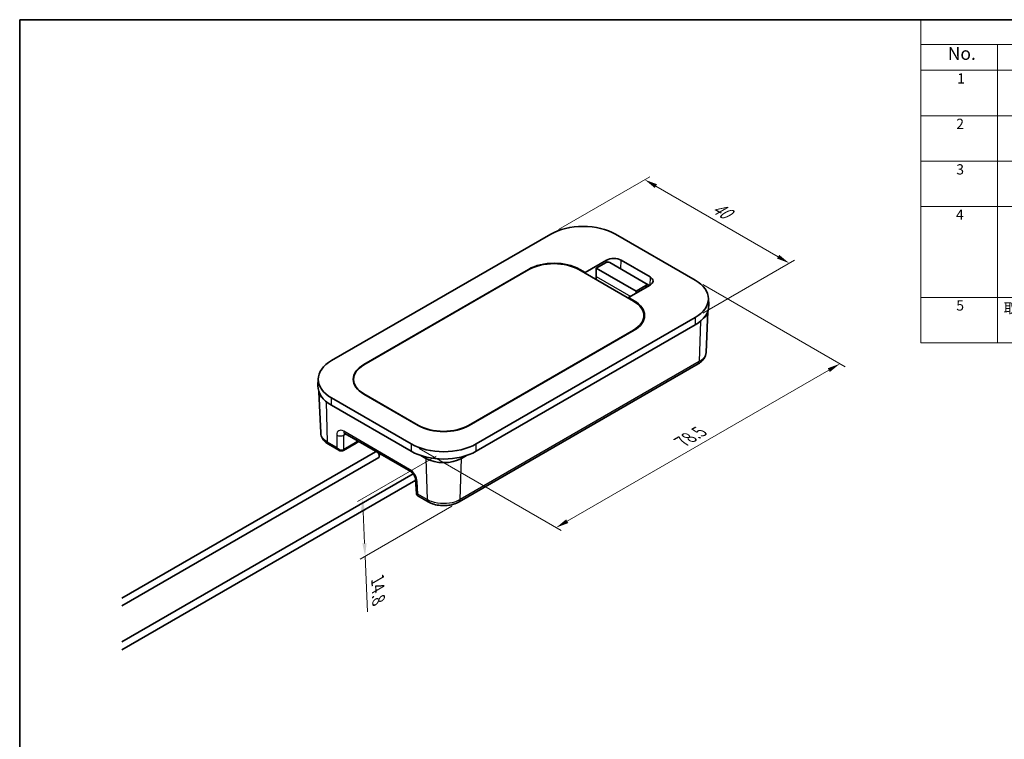
# Model space of a CAD drawing. Units: millimetres. Extents: x 0 to 1183, y 0 to 562.
# Drawn here: x 0 to 192, y 140 to 281 of the extents above; entities that cross this region are included whole.
import ezdxf

# ---------------------------------------------------------------- set-up
doc = ezdxf.new("R2010")
doc.units = ezdxf.units.MM
doc.layers.get('Defpoints').update_dxf_attribs({"lineweight": 25})
for name, color, linetype, lineweight in [('Border (ISO)', 7, 'Continuous', 35), ('Dimension (ISO)', 7, 'Continuous', 18), ('Symbol (ISO)', 7, 'Continuous', 18), ('Visible (ISO)', 7, 'Continuous', 35), ('Visible Narrow (ISO)', 7, 'Continuous', 25)]:
    doc.layers.add(name, color=color, linetype=linetype, lineweight=lineweight)
doc.styles.add('Note Text (TK)', font='MS PGothic.ttf')
doc.styles.add('Note Text (TK2)', font='MS PGothic.ttf')
doc.dimstyles.new('Default - Method 1b (TK)', dxfattribs={"dimtxt": 2.5, "dimasz": 2.5, "dimexe": 1, "dimexo": 1.5, "dimgap": 1, "dimtad": 1, "dimtoh": 1, "dimrnd": 1e-08, "dimdsep": 46, "dimtxsty": 'Note Text (TK)', "dimcen": 0.09, "dimdle": 5, "dimclrd": 100, "dimclre": 100, "dimclrt": 7, "dimadec": 1, "dimazin": 1, "dimtfac": 1, "dimtmove": 0, "dimatfit": 3, "dimfxl": 1, "dimtolj": 1, "dimlwd": -1, "dimlwe": -1, "dimarcsym": 0})

# ---------------------------------------------------------------- blocks, each defined once
blk = doc.blocks.new('図面枠 tk図枠')
at = {"layer": 'Border (ISO)'}
for q in [(405.5, 289), (14.5, 8)]:
    blk.add_line((14.5, 289), q, dxfattribs=at)
blk = doc.blocks.new('*D6')
at = {"layer": 'Defpoints', "color": 0, "transparency": 16777216}
for p in [(103.71, 239.14), (150.3, 233.47), (131.91, 222.86)]:
    blk.add_point(p, dxfattribs=at)
at = {"layer": 'Dimension (ISO)', "color": 100, "transparency": 16777216}
for p, q in [((105.21, 240.01), (123.1, 250.33)), ((124.26, 248.5), (148.13, 234.72)), ((133.41, 223.72), (151.3, 234.05))]:
    blk.add_line(p, q, dxfattribs=at)
for points in [[(124.47, 248.87), (124.05, 248.14), (122.1, 249.75)], [(148.34, 235.08), (147.92, 234.36), (150.3, 233.47)]]:
    blk.add_solid(points, dxfattribs=at)
at = {"layer": 'Dimension (ISO)', "color": 7, "transparency": 16777216, "insert": (135.14, 244.82), "char_height": 2.5, "attachment_point": 4, "rotation": 330, "style": 'Note Text (TK)'}
blk.add_mtext('\\A1;{\\Q30.000;\\W0.816;\\H0.816x; \\fＭＳ Ｐゴシック|b0|i0;\\H2.5000;40}', dxfattribs=at)
blk = doc.blocks.new('*D7')
at = {"layer": 'Defpoints', "color": 0, "transparency": 16777216}
for p in [(131.91, 230.16), (76.49, 198.16), (104.77, 181.83)]:
    blk.add_point(p, dxfattribs=at)
at = {"layer": 'Dimension (ISO)', "color": 100, "transparency": 16777216}
for p, q in [((133.41, 229.29), (161.2, 213.25)), ((158.03, 212.58), (106.94, 183.08)), ((77.99, 197.29), (105.77, 181.25))]:
    blk.add_line(p, q, dxfattribs=at)
for points in [[(157.82, 212.94), (158.24, 212.22), (160.2, 213.83)], [(106.73, 183.44), (107.15, 182.72), (104.77, 181.83)]]:
    blk.add_solid(points, dxfattribs=at)
at = {"layer": 'Dimension (ISO)', "color": 7, "transparency": 16777216, "insert": (128.91, 198.37), "char_height": 2.5, "attachment_point": 4, "rotation": 30, "style": 'Note Text (TK)'}
blk.add_mtext('\\A1;{\\Q-30.000;\\W0.816;\\H0.816x; \\fＭＳ Ｐゴシック|b0|i0;\\H2.5000;78.5}', dxfattribs=at)
blk = doc.blocks.new('*D8')
at = {"layer": 'Defpoints', "color": 0, "transparency": 16777216}
for p in [(82.81, 196.65), (85.84, 186.87), (67.46, 176.25)]:
    blk.add_point(p, dxfattribs=at)
at = {"layer": 'Dimension (ISO)', "color": 100, "transparency": 16777216}
for p, q in [((81.35, 195.8), (65.98, 186.93)), ((84.38, 186.02), (66.48, 175.69)), ((67.06, 184.99), (67.35, 178.75)), ((67.46, 176.25), (67.95, 165.38))]:
    blk.add_line(p, q, dxfattribs=at)
for points in [[(67.48, 185.01), (66.65, 184.98), (66.95, 187.49)], [(67.76, 178.77), (66.93, 178.73), (67.46, 176.25)]]:
    blk.add_solid(points, dxfattribs=at)
at = {"layer": 'Dimension (ISO)', "color": 7, "transparency": 16777216, "insert": (69.89, 172.29), "char_height": 2.5, "attachment_point": 4, "rotation": 272.5857, "style": 'Note Text (TK)'}
blk.add_mtext('\\A1;{\\Q-27.414;\\W0.838;\\H0.816x; \\fＭＳ Ｐゴシック|b0|i0;\\H2.5000;14.8}', dxfattribs=at)
blk = doc.blocks.new('構成内容 _ Components')
at = {"layer": 'Symbol (ISO)'}
for p, q in [((405.5, 289), (190.5, 289)), ((190.5, 289), (190.5, 284.16)), ((405.5, 284.16), (190.5, 284.16)), ((190.5, 284.16), (190.5, 279.12)), ((205.5, 284.16), (205.5, 279.12)), ((405.5, 279.12), (190.5, 279.12)), ((190.5, 279.12), (190.5, 225.93)), ((205.5, 279.12), (205.5, 225.93)), ((405.5, 270.25), (190.5, 270.25)), ((405.5, 261.39), (190.5, 261.39)), ((405.5, 252.52), (190.5, 252.52)), ((405.5, 234.79), (190.5, 234.79)), ((405.5, 225.93), (190.5, 225.93))]:
    blk.add_line(p, q, dxfattribs=at)
at = {"layer": 'Symbol (ISO)', "color": 7, "attachment_point": 7}
for s, insert, char_height, style in [('No.', (195.76, 280.38), 2.5, 'Note Text (TK)'), ('1', (197.6, 275.91), 2, 'Note Text (TK2)'), ('2', (197.42, 267.04), 2, 'Note Text (TK2)'), ('3', (197.42, 258.15), 2, 'Note Text (TK2)'), ('4', (197.37, 249.31), 2, 'Note Text (TK2)'), ('5', (197.42, 231.57), 2, 'Note Text (TK2)'), ('取付ビス (トラスタッピング M2.3 x 10)', (206.69, 231.06), 2, 'Note Text (TK2)')]:
    blk.add_mtext(s, dxfattribs=dict(at, insert=insert, char_height=char_height, style=style))

msp = doc.modelspace()

# ---------------------------------------------------------------- linework, layer by layer
at = {"layer": 'Visible (ISO)'}
for p, q in [((103.7113, 239.1397), (60.9314, 214.4407)), ((131.9116, 230.1583), (116.3553, 239.1397)), ((110.4387, 231.6413), (114.6295, 234.0609)), ((112.6142, 232.4891), (114.5234, 233.5913)), ((115.2305, 233.5913), (122.3015, 229.5089)), ((117.4579, 234.0609), (123.1148, 230.7949)), ((67.2015, 213.6784), (99.3749, 232.2537)), ((99.4621, 232.2033), (67.218, 213.5872)), ((119.8974, 226.0388), (109.2201, 232.2033)), ((109.3781, 232.2537), (110.4387, 231.6413)), ((110.4387, 231.4998), (110.4387, 231.6413)), ((112.6142, 232.4891), (120.3924, 227.9983)), ((112.6142, 230.8561), (112.6142, 232.4891)), ((112.6142, 230.2438), (112.6142, 230.8561)), ((123.1148, 229.1619), (118.924, 226.7423)), ((122.3015, 229.1006), (120.3924, 227.9983)), ((122.9922, 229.0911), (122.3916, 229.4379)), ((122.448, 228.7769), (122.448, 229.3047)), ((120.3924, 227.9983), (120.3924, 227.5901)), ((118.924, 226.7423), (118.9157, 226.6056)), ((118.924, 226.7423), (119.9847, 226.13)), ((134.5276, 226.6357), (134.5869, 225.2485)), ((121.9184, 222.4396), (121.9184, 223.2219)), ((134.059, 216.0467), (134.3947, 224.0447)), ((89.1317, 198.1592), (131.9116, 222.8583)), ((131.9536, 221.446), (89.1737, 196.747)), ((87.6534, 201.7888), (119.8974, 220.405)), ((119.9847, 220.3546), (87.8113, 201.7793)), ((132.5112, 213.8096), (85.844, 186.8662)), ((58.3154, 210.9182), (58.2561, 209.531)), ((65.197, 210.2288), (65.197, 210.7703)), ((58.784, 200.3291), (58.4483, 208.3271)), ((77.8081, 201.7793), (67.2015, 207.903)), ((67.218, 207.9534), (77.8953, 201.7888)), ((60.9314, 207.1407), (76.4877, 198.1592)), ((76.4457, 196.747), (60.8894, 205.7284)), ((63.4886, 200.2093), (76.3717, 192.7713)), ((62.3558, 196.9235), (60.3318, 198.092)), ((65.7477, 198.3482), (63.2263, 196.8924)), ((64.2873, 199.7482), (64.2857, 199.6429)), ((64.2857, 199.6429), (64.3777, 199.696)), ((69.4636, 196.6507), (19.9661, 168.0733)), ((70.458, 196.1856), (70.2136, 196.0445)), ((70.1136, 195.5249), (19.9661, 166.5722)), ((79.3097, 195.3527), (78.3456, 195.9093)), ((87.2738, 195.9093), (86.3097, 195.3527)), ((76.8452, 192.3393), (19.9661, 159.5001)), ((77.3399, 191.1238), (19.9661, 157.999)), ((77.3345, 191.2125), (77.5024, 188.4376)), ((79.7754, 186.8662), (77.7514, 188.0348))]:
    msp.add_line(p, q, dxfattribs=at)
for centre, major_axis, ratio, start_param, end_param in [((110.0333, 235.4897), (8.9406, 0), 0.57735027, 0.78539816, 2.35619449), ((104.3765, 229.366), (-7.0733, 0), 0.57735027, 3.92699082, 5.49778714), ((104.3411, 229.3864), (6.9, 0), 0.57735027, 0.78539816, 2.35619449), ((114.8769, 233.3872), (0.5, 0), 0.57735027, 0.78539816, 2.35619449), ((116.0437, 233.2444), (-2, 0), 0.57735027, 3.92699082, 5.49778714), ((121.7006, 229.9784), (2, 0), 0.57735027, 5.49778714, 7.06858347), ((121.948, 229.3047), (0.5, 0), 0.57735027, 5.49778714, 7.06858347), ((125.5897, 226.5083), (8.9406, 0), 0.57735027, 5.49778714, 7.06858347), ((115.0184, 223.2219), (6.9, 0), 0.57735027, 5.49778714, 7.06858347), ((114.9831, 223.2423), (7.0733, 0), 0.57735027, 5.49778714, 7.06858347), ((125.5897, 225.1202), (9, 0), 0.57735027, 5.49778714, 6.30788053), ((129.4544, 224.3037), (-4.9497, 0), 0.57734882, 2.54989042, 3.03171866), ((67.2533, 210.7907), (-8.9406, 0), 0.57735027, 5.49778714, 7.06858347), ((72.097, 210.7703), (-6.9, 0), 0.57735027, 5.49778714, 7.06858347), ((72.2031, 210.7907), (-7.0733, 0), 0.57735027, 5.49778714, 7.06858347), ((67.2533, 209.4027), (-9, 0), 0.57735027, 6.25849008, 7.06858347), ((63.3886, 208.5862), (4.9497, 0), 0.57734882, 3.25146665, 3.73329488), ((82.8097, 204.667), (7.0733, 0), 0.57735027, 3.92699082, 5.49778714), ((82.7743, 204.6057), (-6.9, 0), 0.57735027, 0.78539816, 2.35619449), ((82.8097, 201.8092), (-8.9406, 0), 0.57735027, 0.78539816, 2.35619449), ((62.6391, 197.7209), (0.9976, -0.3339), 0.90906336, 5.57760849, 5.60593773), ((69.7886, 196.0878), (-0.325, 0.5629), 0.57735027, 5.91946582, 6.28318531), ((69.7886, 196.0878), (0.325, -0.5629), 0.57735027, 0, 1.93451581), ((82.8097, 200.4212), (9, 0), 0.57735027, 3.92699082, 5.49778714), ((82.8097, 197.3734), (4.9497, 0), 0.57735172, 3.92699207, 5.49778589)]:
    msp.add_ellipse(centre, major_axis=major_axis, ratio=ratio, start_param=start_param, end_param=end_param, dxfattribs=at)
for points, knots in [([(132.5112, 213.8096), (132.6779, 213.9058), (132.8362, 214.0118), (133.1327, 214.245), (133.2709, 214.3723), (133.5217, 214.6498), (133.6343, 214.8002), (133.8257, 215.1242), (133.9044, 215.2979), (134.0171, 215.6629), (134.0509, 215.854), (134.059, 216.0467)], [-0.785396062, -0.785396062, -0.785396062, -0.785396062, -0.633163096, -0.633163096, -0.480930131, -0.480930131, -0.328697165, -0.328697165, -0.1764642, -0.1764642, -0.024231235, -0.024231235, -0.024231235, -0.024231235]), ([(58.784, 200.3291), (58.7921, 200.1364), (58.8259, 199.9453), (58.9386, 199.5804), (59.0173, 199.4066), (59.2087, 199.0826), (59.3213, 198.9322), (59.5721, 198.6547), (59.7103, 198.5275), (60.0068, 198.2943), (60.1651, 198.1882), (60.3318, 198.092)], [0.024231235, 0.024231235, 0.024231235, 0.024231235, 0.176464201, 0.176464201, 0.328697168, 0.328697168, 0.480930134, 0.480930134, 0.6331631, 0.6331631, 0.785396067, 0.785396067, 0.785396067, 0.785396067]), ([(63.3426, 200.2716), (63.3426, 200.2716), (63.3442, 200.2714), (63.3553, 200.2691), (63.3724, 200.2645), (63.421, 200.2451), (63.4525, 200.2302), (63.4886, 200.2093)], [-0.378749246, -0.378749246, -0.378749246, -0.378749246, -0.314159265, -0.314159265, -0.157079633, -0.157079633, 0, 0, 0, 0]), ([(66.1839, 198.6532), (66.1583, 198.6314), (66.1322, 198.6101), (65.9946, 198.5019), (65.8749, 198.4216), (65.7477, 198.3482)], [6.094447313, 6.094447313, 6.094447313, 6.094447313, 6.131044719, 6.131044719, 6.283185307, 6.283185307, 6.283185307, 6.283185307]), ([(63.2016, 196.8787), (63.1439, 196.8475), (63.0823, 196.8243), (62.9581, 196.7943), (62.8956, 196.7874), (62.7746, 196.7873), (62.716, 196.7939), (62.6042, 196.8169), (62.551, 196.8333), (62.4497, 196.8734), (62.4016, 196.897), (62.3558, 196.9235)], [0.034906585, 0.034906585, 0.034906585, 0.034906585, 0.191986218, 0.191986218, 0.34906585, 0.34906585, 0.506145483, 0.506145483, 0.663225116, 0.663225116, 0.820304748, 0.820304748, 0.820304748, 0.820304748]), ([(76.3717, 192.7713), (76.4187, 192.7442), (76.4735, 192.707), (76.5954, 192.6087), (76.6631, 192.5457), (76.8018, 192.3962), (76.8728, 192.3082), (77.0066, 192.1164), (77.0691, 192.0121), (77.1757, 191.8019), (77.22, 191.6962), (77.2855, 191.5006), (77.3077, 191.4104), (77.328, 191.288), (77.3324, 191.2478), (77.3345, 191.2125)], [0, 0, 0, 0, 0.20409489, 0.20409489, 0.42793099, 0.42793099, 0.66829517, 0.66829517, 0.91766328, 0.91766328, 1.16614051, 1.16614051, 1.40335907, 1.40335907, 1.53588974, 1.53588974, 1.53588974, 1.53588974]), ([(77.5024, 188.4376), (77.504, 188.4098), (77.5082, 188.3796), (77.5238, 188.3166), (77.5352, 188.2838), (77.5658, 188.2198), (77.585, 188.1888), (77.6285, 188.1329), (77.6527, 188.108), (77.7022, 188.0659), (77.7274, 188.0487), (77.7514, 188.0348)], [-0.820871280983, -0.820871280983, -0.820871280983, -0.820871280983, -0.820757974474, -0.820757974474, -0.820644667965, -0.820644667965, -0.820531361456, -0.820531361456, -0.820418054946, -0.820418054946, -0.820304748437, -0.820304748437, -0.820304748437, -0.820304748437]), ([(79.7754, 186.8662), (80.1194, 186.6677), (80.4987, 186.5105), (81.302, 186.2742), (81.7261, 186.1953), (82.5899, 186.1163), (83.0295, 186.1163), (83.8933, 186.1953), (84.3174, 186.2742), (85.1207, 186.5105), (85.5, 186.6677), (85.844, 186.8662)], [-0.78539606, -0.78539606, -0.78539606, -0.78539606, -0.47123764, -0.47123764, -0.15707921, -0.15707921, 0.15707922, 0.15707922, 0.47123764, 0.47123764, 0.78539607, 0.78539607, 0.78539607, 0.78539607])]:
    msp.add_open_spline(points, degree=3, knots=knots, dxfattribs=at)
at = {"layer": 'Visible Narrow (ISO)'}
for p, q in [((114.6295, 234.0609), (114.642, 233.642)), ((117.4066, 232.3349), (117.4579, 234.0609)), ((99.3749, 232.2537), (99.3778, 232.1547)), ((109.3739, 232.1145), (109.3781, 232.2537)), ((112.6142, 230.8561), (119.3317, 226.9777)), ((123.1148, 230.7949), (123.0654, 229.1334)), ((122.3015, 229.1006), (122.3015, 228.6924)), ((119.9847, 226.13), (119.9805, 225.99)), ((131.9116, 222.8583), (131.9536, 221.446)), ((132.9499, 222.1299), (132.7179, 214.2391)), ((119.8974, 220.405), (119.8974, 220.3043)), ((67.2044, 213.5794), (67.2015, 213.6784)), ((132.7179, 214.2391), (86.0506, 187.2958)), ((67.218, 207.8935), (67.218, 207.9534)), ((60.1251, 198.5215), (59.8931, 206.4123)), ((60.8894, 205.7284), (60.9314, 207.1407)), ((76.165, 193.2008), (63.2819, 200.6389)), ((63.3296, 199.9064), (63.6715, 200.1038)), ((77.8953, 201.7888), (77.8953, 201.7298)), ((87.6534, 201.6909), (87.6534, 201.7888)), ((61.9162, 197.4874), (60.1251, 198.5215)), ((61.9162, 199.9064), (61.9162, 197.4874)), ((63.3296, 197.1072), (63.3296, 199.9064)), ((65.8511, 198.563), (63.3296, 197.1072)), ((65.8511, 198.563), (65.8596, 198.8405)), ((76.4877, 198.1592), (76.4457, 196.747)), ((89.1737, 196.747), (89.1317, 198.1592)), ((79.3097, 195.3527), (79.5688, 187.2958)), ((86.0506, 187.2958), (86.3097, 195.3527)), ((77.7776, 188.3299), (77.626, 190.8363)), ((79.5688, 187.2958), (77.7776, 188.3299))]:
    msp.add_line(p, q, dxfattribs=at)
for centre, major_axis, ratio, start_param, end_param in [((132.0112, 214.6756), (0.5, -0.866), 0.57735027, 0, 0.75049158), ((63.3313, 199.0344), (-1.0505, 1.7026), 0.55686057, 5.48151082, 7.01740056), ((63.9886, 201.0754), (-0.5, -0.866), 0.57735027, 5.53269373, 6.28318531), ((64.038, 199.4709), (0.5488, -0.8373), 0.5358041, 3.31515353, 3.8617601), ((60.8318, 198.958), (-0.5, -0.866), 0.57735027, 5.53269373, 6.28318531), ((62.6229, 200.3429), (-1, 0), 0.61692145, 0.78600715, 2.3555855), ((65.4977, 198.7812), (0.25, -0.433), 0.57735027, 0, 0.75049158), ((63.3643, 199.9987), (-3.5169, 0), 0.57735027, 2.35619449, 2.45471164), ((62.6229, 197.9239), (0.8712, -0.669), 0.73392843, 4.44083515, 5.97672489), ((62.6229, 197.9239), (0.111, -1.0871), 0.72495483, 5.05049992, 5.8009915), ((62.9641, 197.3187), (0.2375, -0.44), 0.55757539, 0, 0.76562354), ((62.9763, 197.3254), (0.25, -0.433), 0.57735027, 0, 0.75049158), ((62.6229, 197.5299), (-1, 0), 0.59748767, 2.32189689, 2.3555855), ((76.2144, 191.5963), (-1.0505, 1.7026), 0.55686057, 3.94562108, 5.48151082), ((76.8717, 193.6373), (-0.5, -0.866), 0.57735027, 5.53269373, 6.28318531), ((78.3327, 191.2728), (-0.9982, -0.0604), 0.5766475, 0, 0.74992505), ((78.4843, 188.7664), (0.9776, 0.3501), 0.26706783, 3.06395748, 3.81388253), ((78.4843, 188.7664), (-0.7501, -0.7181), 0.2680119, 5.61064832, 6.3611399), ((80.2754, 187.7323), (-0.5, -0.866), 0.57735027, 5.53269373, 6.28318636), ((85.344, 187.7323), (0.5, -0.866), 0.57735027, 6.28318426, 7.03367689)]:
    msp.add_ellipse(centre, major_axis=major_axis, ratio=ratio, start_param=start_param, end_param=end_param, dxfattribs=at)
for points, knots in [([(134.059, 216.0467), (134.0392, 215.5872), (133.8085, 215.1311), (133.2053, 214.5568), (132.9772, 214.3889), (132.7179, 214.2391)], [0.024230831, 0.024230831, 0.024230831, 0.024230831, 0.545314085, 0.545314085, 0.785395101, 0.785395101, 0.785395101, 0.785395101]), ([(60.1251, 198.5215), (59.801, 198.7088), (59.526, 198.9243), (58.9834, 199.5183), (58.8013, 199.9225), (58.784, 200.3291)], [-0.785395653, -0.785395653, -0.785395653, -0.785395653, -0.485400528, -0.485400528, -0.024231378, -0.024231378, -0.024231378, -0.024231378]), ([(86.0506, 187.2958), (85.7266, 187.1088), (85.3535, 186.9501), (84.2995, 186.6293), (83.5678, 186.5235), (81.9931, 186.5186), (81.1517, 186.653), (80.1187, 187.0145), (79.8281, 187.1461), (79.5688, 187.2958)], [-0.78539565, -0.78539565, -0.78539565, -0.78539565, -0.48540053, -0.48540053, -0.00540658, -0.00540658, 0.54531408, 0.54531408, 0.7853951, 0.7853951, 0.7853951, 0.7853951])]:
    msp.add_open_spline(points, degree=3, knots=knots, dxfattribs=at)

# ---------------------------------------------------------------- block references
msp.add_blockref('図面枠 tk図枠', (-14.5, -8))
at = {"layer": 'Symbol (ISO)'}
msp.add_blockref('構成内容 _ Components', (-14.5, -8), dxfattribs=at)

# ---------------------------------------------------------------- dimensions: what is measured, and where the dimension line sits
at = {"layer": 'Dimension (ISO)', "color": 100, "true_color": 0x00ff3f}
for base, p1, p2, angle, text, override, picture, middle in [((150.2964, 233.4727), (103.7113, 239.1397), (131.9116, 222.8583), 150, '{\\Q30.000;\\W0.816;\\H0.816x; \\fＭＳ Ｐゴシック|b0|i0;\\H2.5000;40}', {"dimgap": 1, "dimtoh": 0, "dimdec": 2, "dimlfac": 1.224745, "dimtol": 0, "dimlim": 0, "dimtp": 0, "dimtm": 0, "dimtdec": 2, "dimtofl": 0, "dimatfit": 1}, '*D6', (136.1963, 241.6135)), ((104.772, 181.8293), (131.9116, 230.1583), (76.4877, 198.1592), 30, '{\\Q-30.000;\\W0.816;\\H0.816x; \\fＭＳ Ｐゴシック|b0|i0;\\H2.5000;78.5}', {"dimgap": 1, "dimtoh": 0, "dimdec": 2, "dimlfac": 1.224745, "dimtol": 0, "dimlim": 0, "dimtp": 0, "dimtm": 0, "dimtdec": 2, "dimtofl": 0, "dimatfit": 1}, '*D7', (132.4839, 197.8288)), ((67.4592, 176.2518), (82.8097, 196.6474), (85.844, 186.8662), 92.585715, '{\\Q-27.414;\\W0.838;\\H0.816x; \\fＭＳ Ｐゴシック|b0|i0;\\H2.5000;14.8}', {"dimgap": 1, "dimtoh": 0, "dimdec": 2, "dimlfac": 1.355089, "dimtol": 0, "dimlim": 0, "dimtp": 0, "dimtm": 0, "dimtdec": 2, "dimtofl": 0, "dimatfit": 2}, '*D8', (67.7738, 169.2856))]:
    dim = msp.add_linear_dim(base=base, p1=p1, p2=p2, angle=angle, text=text, dimstyle='Default - Method 1b (TK)', override=override, dxfattribs=at)
    dim.commit()
    dim.dimension.update_dxf_attribs({"geometry": picture, "text_midpoint": middle, "dimtype": 160})

doc.saveas('drawing.dxf')
